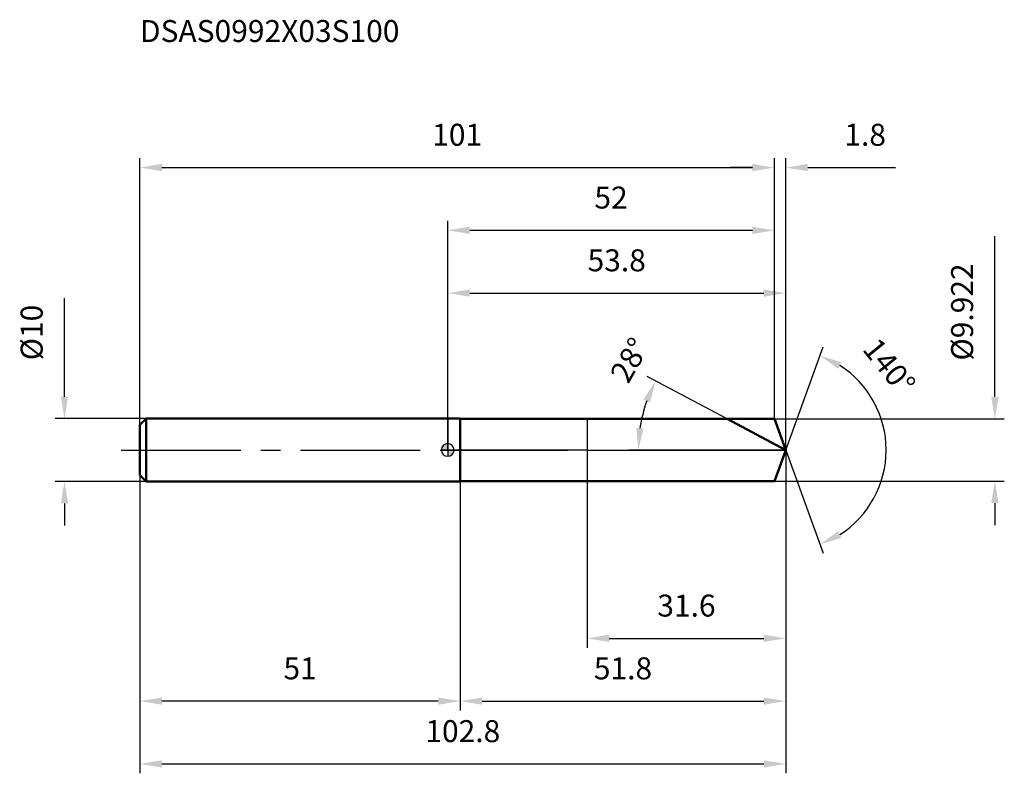
# Model space of a CAD drawing. Units: millimetres. Extents: x -68 to 89, y -52 to 69.
import ezdxf

# ---------------------------------------------------------------- set-up
doc = ezdxf.new("R2010")
doc.units = ezdxf.units.MM
doc.linetypes.add('CENTER2', pattern=[28.575, 19.05, -3.175, 3.175, -3.175])
for name, color, linetype, lineweight in [('1', 4, 'Continuous', 50), ('2', 7, 'Continuous', 25), ('4', 2, 'CENTER2', 25), ('cut', 1, 'Continuous', 25), ('nocut', 7, 'Continuous', 25), ('sk1', 4, 'Continuous', 50), ('sk2', 7, 'Continuous', 25), ('sk4', 2, 'CENTER2', 25), ('sk6', 5, 'Continuous', 35)]:
    doc.layers.add(name, color=color, linetype=linetype, lineweight=lineweight)
doc.layers.add('7', color=5, linetype='Continuous')
doc.styles.add('simplex', font='txt.shx', dxfattribs={"height": 3.5})
doc.styles.get("Standard").update_dxf_attribs({"font": 'txt.shx', "bigfont": '@extfont2.shx'})
doc.dimstyles.new('コピー - ISO-25', dxfattribs={"dimscale": 0, "dimtxt": 3.5, "dimasz": 3.5, "dimexe": 1.5, "dimexo": 0, "dimgap": 2.3, "dimtad": 1, "dimdec": 1, "dimdsep": 46, "dimtxsty": 'simplex', "dimcen": 0.09, "dimclrd": 256, "dimclre": 256, "dimclrt": 256, "dimadec": 0, "dimazin": 0, "dimtfac": 1, "dimtofl": 0, "dimtmove": 0, "dimatfit": 3, "dimfxl": 1, "dimtolj": 1, "dimlwd": -1, "dimlwe": -1, "dimarcsym": 0})

# ---------------------------------------------------------------- blocks, each defined once
blk = doc.blocks.new('zero block')
h = blk.add_hatch(color=7)
h.paths.add_polyline_path([(0, 1, 0.414214), (-1, 0), (0, 0)])
h.paths.add_polyline_path([(1, 0), (0, 0), (0, -1, 0.414214)])
at = {"color": 7, "ltscale": 0.2}
for p, q in [((-1, 0), (1, 0)), ((0, -1), (0, 1))]:
    blk.add_line(p, q, dxfattribs=at)
for start, end in [(90, 180), (180, 270), (0, 90), (270, 0)]:
    blk.add_arc((0, 0), 1, start, end, dxfattribs=at)
blk = doc.blocks.new('*D16')
at = {"layer": '2'}
for p, q in [((0, 0), (0, 26.5)), ((53.81, 0), (53.81, 26.5)), ((3.5, 25), (50.31, 25))]:
    blk.add_line(p, q, dxfattribs=at)
for points in [[(3.5, 25.58), (3.5, 24.42), (0, 25)], [(50.31, 24.42), (50.31, 25.58), (53.81, 25)]]:
    blk.add_solid(points, dxfattribs=at)
at = {"layer": 'Defpoints', "color": 0}
for p in [(53.81, 25), (0, 0), (53.81, 0)]:
    blk.add_point(p, dxfattribs=at)
at = {"layer": '2', "insert": (26.9, 31.97), "char_height": 3.5, "attachment_point": 2, "line_spacing_factor": 0.9, "style": 'simplex'}
blk.add_mtext('\\A1;53.8', dxfattribs=at)
blk = doc.blocks.new('*D17')
at = {"layer": '2'}
for p, q in [((52, 4.96), (52, 46.5)), ((53.81, 0), (53.81, 46.5)), ((48.5, 45), (45, 45)), ((57.31, 45), (71.27, 45))]:
    blk.add_line(p, q, dxfattribs=at)
for points in [[(48.5, 44.42), (48.5, 45.58), (52, 45)], [(57.31, 45.58), (57.31, 44.42), (53.81, 45)]]:
    blk.add_solid(points, dxfattribs=at)
at = {"layer": 'Defpoints', "color": 0}
for p in [(52, 45), (52, 4.96), (53.81, 0)]:
    blk.add_point(p, dxfattribs=at)
at = {"layer": '2', "insert": (63.14, 51.97), "char_height": 3.5, "attachment_point": 1, "line_spacing_factor": 0.9, "style": 'simplex'}
blk.add_mtext('\\A1;1.8', dxfattribs=at)
blk = doc.blocks.new('*D18')
at = {"layer": 'Defpoints', "color": 0}
for p in [(-49, 0), (53.81, 0), (53.81, -50)]:
    blk.add_point(p, dxfattribs=at)
at = {"layer": 'sk2'}
for p, q in [((-49, 0), (-49, -51.5)), ((53.81, 0), (53.81, -51.5)), ((-45.5, -50), (50.31, -50))]:
    blk.add_line(p, q, dxfattribs=at)
for points in [[(-45.5, -49.42), (-45.5, -50.58), (-49, -50)], [(50.31, -50.58), (50.31, -49.42), (53.81, -50)]]:
    blk.add_solid(points, dxfattribs=at)
at = {"layer": 'sk2', "insert": (2.4, -43.03), "char_height": 3.5, "attachment_point": 2, "line_spacing_factor": 0.9, "style": 'simplex'}
blk.add_mtext('\\A1;102.8', dxfattribs=at)
blk = doc.blocks.new('*D19')
at = {"layer": '2'}
for p, q in [((87.11, 8.46), (87.11, 34.06)), ((52, 4.96), (88.61, 4.96)), ((52, -4.96), (88.61, -4.96)), ((87.11, -8.46), (87.11, -11.96))]:
    blk.add_line(p, q, dxfattribs=at)
for points in [[(86.52, 8.46), (87.69, 8.46), (87.11, 4.96)], [(87.69, -8.46), (86.52, -8.46), (87.11, -4.96)]]:
    blk.add_solid(points, dxfattribs=at)
at = {"layer": 'Defpoints', "color": 0}
for p in [(52, 4.96), (52, -4.96), (87.11, -4.96)]:
    blk.add_point(p, dxfattribs=at)
at = {"layer": '2', "insert": (80.14, 14.26), "char_height": 3.5, "attachment_point": 1, "rotation": 90, "line_spacing_factor": 0.9, "style": 'simplex'}
blk.add_mtext('\\A1;%%c9.922', dxfattribs=at)
blk = doc.blocks.new('*D20')
at = {"layer": '2'}
for p, q in [((44.48, 4.96), (31.76, 11.72)), ((53.81, 0), (28.84, 0))]:
    blk.add_line(p, q, dxfattribs=at)
blk.add_arc((53.81, 0), 23.47, 160.5534, 171.4466, dxfattribs=at)
for points in [[(32.21, 7.58), (31.14, 8.05), (33.09, 11.02)], [(30.02, 3.53), (31.18, 3.45), (30.34, 0)]]:
    blk.add_solid(points, dxfattribs=at)
at = {"layer": 'Defpoints', "color": 0}
for p in [(44.48, 4.96), (44.64, 4.87), (30.65, 3.81), (53.81, 0), (53.99, 0)]:
    blk.add_point(p, dxfattribs=at)
at = {"layer": '2', "insert": (27.45, 15.21), "char_height": 3.5, "attachment_point": 2, "rotation": 60.0084, "line_spacing_factor": 0.9, "style": 'simplex'}
blk.add_mtext('\\A1;28%%d', dxfattribs=at)
blk = doc.blocks.new('*D21')
at = {"layer": '2'}
for p, q in [((53.81, 0), (53.81, -41.5)), ((2, -4.96), (2, -41.5)), ((5.5, -40), (50.31, -40))]:
    blk.add_line(p, q, dxfattribs=at)
for points in [[(5.5, -39.42), (5.5, -40.58), (2, -40)], [(50.31, -40.58), (50.31, -39.42), (53.81, -40)]]:
    blk.add_solid(points, dxfattribs=at)
at = {"layer": 'Defpoints', "color": 0}
for p in [(53.81, 0), (2, -4.96), (53.81, -40)]:
    blk.add_point(p, dxfattribs=at)
at = {"layer": '2', "insert": (27.9, -33.03), "char_height": 3.5, "attachment_point": 2, "line_spacing_factor": 0.9, "style": 'simplex'}
blk.add_mtext('\\A1;51.8', dxfattribs=at)
blk = doc.blocks.new('*D22')
at = {"layer": '2'}
for p, q in [((22.2, 0), (22.2, -31.5)), ((53.81, 0), (53.81, -31.5)), ((25.7, -30), (50.31, -30))]:
    blk.add_line(p, q, dxfattribs=at)
for points in [[(25.7, -29.42), (25.7, -30.58), (22.2, -30)], [(50.31, -30.58), (50.31, -29.42), (53.81, -30)]]:
    blk.add_solid(points, dxfattribs=at)
at = {"layer": 'Defpoints', "color": 0}
for p in [(22.2, 0), (53.81, 0), (53.81, -30)]:
    blk.add_point(p, dxfattribs=at)
at = {"layer": '2', "insert": (38, -23.03), "char_height": 3.5, "attachment_point": 2, "line_spacing_factor": 0.9, "style": 'simplex'}
blk.add_mtext('\\A1;31.6', dxfattribs=at)
blk = doc.blocks.new('*D23')
at = {"layer": 'Defpoints', "color": 0}
for p in [(-61.02, 5), (-48, 5), (-48, -5)]:
    blk.add_point(p, dxfattribs=at)
at = {"layer": 'sk2'}
for p, q in [((-61.02, 8.5), (-61.02, 24.18)), ((-48, 5), (-62.52, 5)), ((-48, -5), (-62.52, -5)), ((-61.02, -8.5), (-61.02, -12))]:
    blk.add_line(p, q, dxfattribs=at)
for points in [[(-61.6, 8.5), (-60.44, 8.5), (-61.02, 5)], [(-60.44, -8.5), (-61.6, -8.5), (-61.02, -5)]]:
    blk.add_solid(points, dxfattribs=at)
at = {"layer": 'sk2', "insert": (-67.99, 14.3), "char_height": 3.5, "attachment_point": 1, "rotation": 90, "line_spacing_factor": 0.9, "style": 'simplex'}
blk.add_mtext('\\A1;%%c10', dxfattribs=at)
blk = doc.blocks.new('*D24')
at = {"layer": 'Defpoints', "color": 0}
for p in [(-49, -4), (2, -5), (-49, -40)]:
    blk.add_point(p, dxfattribs=at)
at = {"layer": 'sk2'}
for p, q in [((-49, -4), (-49, -41.5)), ((2, -5), (2, -41.5)), ((-1.5, -40), (-45.5, -40))]:
    blk.add_line(p, q, dxfattribs=at)
for points in [[(-45.5, -39.42), (-45.5, -40.58), (-49, -40)], [(-1.5, -40.58), (-1.5, -39.42), (2, -40)]]:
    blk.add_solid(points, dxfattribs=at)
at = {"layer": 'sk2', "insert": (-23.5, -33.03), "char_height": 3.5, "attachment_point": 2, "line_spacing_factor": 0.9, "style": 'simplex'}
blk.add_mtext('\\A1;51', dxfattribs=at)
blk = doc.blocks.new('*D25')
at = {"layer": '2'}
for p, q in [((0, 0), (0, 36.5)), ((52, 4.96), (52, 36.5)), ((3.5, 35), (48.5, 35))]:
    blk.add_line(p, q, dxfattribs=at)
for points in [[(3.5, 35.58), (3.5, 34.42), (0, 35)], [(48.5, 34.42), (48.5, 35.58), (52, 35)]]:
    blk.add_solid(points, dxfattribs=at)
at = {"layer": 'Defpoints', "color": 0}
for p in [(52, 35), (52, 4.96), (0, 0)]:
    blk.add_point(p, dxfattribs=at)
at = {"layer": '2', "insert": (26, 41.97), "char_height": 3.5, "attachment_point": 2, "line_spacing_factor": 0.9, "style": 'simplex'}
blk.add_mtext('\\A1;52', dxfattribs=at)
blk = doc.blocks.new('*D26')
at = {"layer": 'Defpoints', "color": 0}
for p in [(52, 45), (52, 4.96), (-49, 4)]:
    blk.add_point(p, dxfattribs=at)
at = {"layer": 'sk2'}
for p, q in [((-49, 4), (-49, 46.5)), ((52, 4.96), (52, 46.5)), ((-45.5, 45), (48.5, 45))]:
    blk.add_line(p, q, dxfattribs=at)
for points in [[(-45.5, 45.58), (-45.5, 44.42), (-49, 45)], [(48.5, 44.42), (48.5, 45.58), (52, 45)]]:
    blk.add_solid(points, dxfattribs=at)
at = {"layer": 'sk2', "insert": (1.5, 51.97), "char_height": 3.5, "attachment_point": 2, "line_spacing_factor": 0.9, "style": 'simplex'}
blk.add_mtext('\\A1;101', dxfattribs=at)
blk = doc.blocks.new('*D27')
at = {"layer": '2'}
for q in [(59.79, 16.43), (59.79, -16.43)]:
    blk.add_line((53.81, 0), q, dxfattribs=at)
blk.add_arc((53.81, 0), 15.99, 302.5678, 57.4322, dxfattribs=at)
for points in [[(62.67, 14), (62.15, 12.95), (59.27, 15.02)], [(62.15, -12.95), (62.67, -14), (59.27, -15.02)]]:
    blk.add_solid(points, dxfattribs=at)
at = {"layer": 'Defpoints', "color": 0}
for p in [(53.78, 0.07), (53.81, 0), (53.81, 0), (53.78, -0.07), (68.49, -6.33)]:
    blk.add_point(p, dxfattribs=at)
at = {"layer": '2', "insert": (71.65, 14.43), "char_height": 3.5, "attachment_point": 2, "rotation": 308.9611, "line_spacing_factor": 0.9, "style": 'simplex'}
blk.add_mtext('\\A1;140%%d', dxfattribs=at)

msp = doc.modelspace()

# ---------------------------------------------------------------- linework, layer by layer
at = {"layer": '1'}
for p, q in [((2, 5), (0, 5)), ((2, 5), (2, -5)), ((2, 4.961), (52, 4.961)), ((53.8057, 0), (44.4754, 4.961)), ((52, 4.961), (53.8057, 0)), ((53.8057, 0), (52, -4.961)), ((0, -5), (2, -5)), ((52, -4.961), (2, -4.961))]:
    msp.add_line(p, q, dxfattribs=at)
at = {"layer": '4'}
msp.add_line((0, 0), (56.8057, 0), dxfattribs=at)
at = {"layer": '7'}
for p, q in [((2, 4.961), (2, -4.961)), ((2, 4.961), (52, 4.961)), ((52, 4.961), (53.8057, 0)), ((53.8057, 0), (52, -4.961)), ((52, -4.961), (2, -4.961))]:
    msp.add_line(p, q, dxfattribs=at)
at = {"layer": 'cut'}
for p, q in [((52, 4.961), (22.2, 4.961)), ((22.2, 4.961), (22.2, 0)), ((52, 4.961), (53.8057, 0)), ((22.2, 0), (53.8057, 0))]:
    msp.add_line(p, q, dxfattribs=at)
at = {"layer": 'nocut'}
for p, q in [((0, 5), (0, 0)), ((2, 5), (0, 5)), ((2, 4.961), (2, 5)), ((2, 4.961), (22.2, 4.961)), ((22.2, 4.961), (22.2, 0)), ((22.2, 0), (0, 0))]:
    msp.add_line(p, q, dxfattribs=at)
at = {"layer": 'sk1'}
for p, q in [((-49, 4), (-48, 5)), ((-48, 5), (-48, -5)), ((0, 5), (-48, 5)), ((-49, 4), (-49, -4)), ((-49, -4), (-48, -5)), ((-48, -5), (0, -5))]:
    msp.add_line(p, q, dxfattribs=at)
at = {"layer": 'sk4'}
msp.add_line((-52, 0), (0, 0), dxfattribs=at)

# ---------------------------------------------------------------- block references
at = {"rotation": 180}
msp.add_blockref('zero block', (0, 0), dxfattribs=at)

# ---------------------------------------------------------------- texts
at = {"layer": 'sk6', "insert": (-49.0016, 68.4941), "char_height": 3.5, "width": 44.625, "attachment_point": 1, "line_spacing_factor": 0.9}
msp.add_mtext('DSAS0992X03S100', dxfattribs=at)

# ---------------------------------------------------------------- dimensions: what is measured, and where the dimension line sits
at = {"layer": '2'}
dim = msp.add_linear_dim(base=(52, 45), p1=(53.8057, 0), p2=(52, 4.961), angle=180, dimstyle='コピー - ISO-25', override={"dimscale": 1}, dxfattribs=at)
dim.commit()
dim.dimension.update_dxf_attribs({"geometry": '*D17', "text_midpoint": (66.0557, 45), "dimtype": 160})
for base, p1, p2, picture, middle in [((52, 35), (0, 0), (52, 4.961), '*D25', (26, 39.6333)), ((53.8057, 25), (0, 0), (53.8057, 0), '*D16', (26.9028, 29.6333)), ((53.8057, -40), (2, -4.961), (53.8057, 0), '*D21', (27.9028, -35.3667)), ((53.8057, -30), (22.2, 0), (53.8057, 0), '*D22', (38.0028, -25.3667))]:
    dim = msp.add_linear_dim(base=base, p1=p1, p2=p2, dimstyle='コピー - ISO-25', override={"dimscale": 1}, dxfattribs=at)
    dim.commit()
    dim.dimension.update_dxf_attribs({"geometry": picture, "text_midpoint": middle})
dim = msp.add_linear_dim(base=(87.1083, -4.961), p1=(52, 4.961), p2=(52, -4.961), angle=270, text='%%c<>', dimstyle='コピー - ISO-25', override={"dimscale": 1, "dimgap": 2.3, "dimtad": 1, "dimdec": 3, "dimlfac": 1, "dimpost": '<>', "dimse1": 0, "dimse2": 0, "dimsd1": 0, "dimsd2": 0, "dimtofl": 0}, dxfattribs=at)
dim.commit()
dim.dimension.update_dxf_attribs({"geometry": '*D19', "text_midpoint": (87.1083, 23.011), "dimtype": 160})
for base, line1, line2, picture, middle in [((30.6495, 3.8058), ((44.6397, 4.8736), (44.4754, 4.961)), ((53.9917, 0), (53.8057, 0)), '*D20', (33.4811, 11.7304)), ((68.4864, -6.3327), ((53.7811, 0.0674), (53.8057, 0)), ((53.7811, -0.0674), (53.8057, 0)), '*D27', (66.2378, 10.0534))]:
    dim = msp.add_angular_dim_2l(base=base, line1=line1, line2=line2, dimstyle='コピー - ISO-25', override={"dimscale": 1}, dxfattribs=at)
    dim.commit()
    dim.dimension.update_dxf_attribs({"geometry": picture, "text_midpoint": middle, "dimtype": 162})
at = {"layer": 'sk2'}
for base, p1, p2, picture, middle in [((52, 45), (-49, 4), (52, 4.961), '*D26', (1.5, 49.6333)), ((53.8057, -50), (-49, 0), (53.8057, 0), '*D18', (2.4028, -45.3667))]:
    dim = msp.add_linear_dim(base=base, p1=p1, p2=p2, dimstyle='コピー - ISO-25', override={"dimscale": 1}, dxfattribs=at)
    dim.commit()
    dim.dimension.update_dxf_attribs({"geometry": picture, "text_midpoint": middle})
dim = msp.add_linear_dim(base=(-61.0186, 5), p1=(-48, -5), p2=(-48, 5), angle=90, text='%%c<>', dimstyle='コピー - ISO-25', override={"dimscale": 1}, dxfattribs=at)
dim.commit()
dim.dimension.update_dxf_attribs({"geometry": '*D23', "text_midpoint": (-61.0186, 18.0917), "dimtype": 160})
dim = msp.add_linear_dim(base=(-49, -40), p1=(2, -5), p2=(-49, -4), angle=180, dimstyle='コピー - ISO-25', override={"dimscale": 1}, dxfattribs=at)
dim.commit()
dim.dimension.update_dxf_attribs({"geometry": '*D24', "text_midpoint": (-23.5, -35.3667)})

doc.saveas('drawing.dxf')
